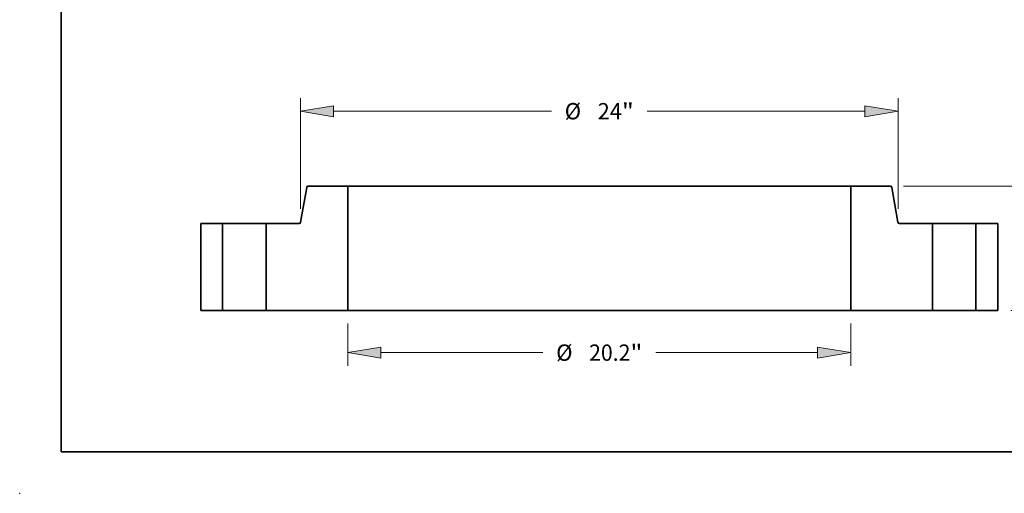
# Model space of a CAD drawing. Extents: x 0 to 10.8, y 0 to 8.3.
# Drawn here: x 0 to 5.9, y 0 to 2.9 of the extents above; entities that cross this region are included whole.
import ezdxf
from ezdxf.enums import TextEntityAlignment as Align

# ---------------------------------------------------------------- set-up
doc = ezdxf.new("R2010")
doc.units = 0
doc.header["$MEASUREMENT"] = 0
doc.layers.get('0').update_dxf_attribs({"lineweight": 13})
doc.layers.add('1', color=7, linetype='Continuous', lineweight=13)
doc.styles.get("Standard").update_dxf_attribs({"font": 'isocp.shx'})

# ---------------------------------------------------------------- blocks, each defined once
blk = doc.blocks.new('BLOCK15')
at = {"color": 7, "lineweight": 13, "ltscale": 0.03937}
for p, q in [((-10.1, -0.525), (-10.1, -2.213)), ((10.1, -0.525), (10.1, -2.213)), ((-8.767, -1.689), (-2.265, -1.689)), ((2.265, -1.689), (8.767, -1.689))]:
    blk.add_line(p, q, dxfattribs=at)
for points in [[(-8.767, -1.466), (-10.1, -1.689), (-8.767, -1.911)], [(8.767, -1.911), (10.1, -1.689), (8.767, -1.466)]]:
    blk.add_lwpolyline(points, close=True, dxfattribs=at)
for points in [[(-8.767, -1.466), (-10.1, -1.689), (-8.767, -1.466), (-8.767, -1.911)], [(8.767, -1.911), (10.1, -1.689), (8.767, -1.911), (8.767, -1.466)]]:
    blk.add_solid(points, dxfattribs=at)
for s, height, p, p2 in [('%%c', 0.6562, (-1.732, -2.017), (-1.076, -2.017)), ('20.2', 0.6562, (-0.409, -2.017), (1.251, -2.017)), ('"', 0.656, (1.251, -2.017), (1.732, -2.017))]:
    blk.add_text(s, height=height, dxfattribs=at).set_placement(p, p2, align=Align.FIT)
blk = doc.blocks.new('BLOCK16')
at = {"color": 7, "lineweight": 13, "ltscale": 0.03937}
for p, q in [((-12, 4.082), (-12, 8.533)), ((12, 4.082), (12, 8.533)), ((-10.667, 8.008), (-1.921, 8.008)), ((1.921, 8.008), (10.667, 8.008))]:
    blk.add_line(p, q, dxfattribs=at)
for points in [[(-10.667, 8.23), (-12, 8.008), (-10.667, 7.786)], [(10.667, 7.786), (12, 8.008), (10.667, 8.23)]]:
    blk.add_lwpolyline(points, close=True, dxfattribs=at)
for points in [[(-10.667, 8.23), (-12, 8.008), (-10.667, 8.23), (-10.667, 7.786)], [(10.667, 7.786), (12, 8.008), (10.667, 7.786), (10.667, 8.23)]]:
    blk.add_solid(points, dxfattribs=at)
for s, height, p, p2 in [('%%c', 0.6562, (-1.388, 7.68), (-0.731, 7.68)), ('24', 0.6562, (-0.065, 7.68), (0.906, 7.68)), ('"', 0.656, (0.906, 7.68), (1.388, 7.68))]:
    blk.add_text(s, height=height, dxfattribs=at).set_placement(p, p2, align=Align.FIT)
blk = doc.blocks.new('BLOCK18')
at = {"color": 7, "lineweight": 13, "ltscale": 0.03937}
for p, q in [((12.21, 5), (23.526, 5)), ((16.525, 0), (23.526, 0))]:
    blk.add_line(p, q, dxfattribs=at)
at = {"color": 7, "lineweight": 13, "ltscale": 0.007632}
for p, q in [((23.001, 3.361), (23.001, 3.667)), ((23.001, 1.333), (23.001, 1.639))]:
    blk.add_line(p, q, dxfattribs=at)
at = {"color": 7, "lineweight": 13, "ltscale": 0.03937}
for points in [[(23.223, 3.667), (23.001, 5), (22.779, 3.667)], [(22.779, 1.333), (23.001, 0), (23.223, 1.333)]]:
    blk.add_lwpolyline(points, close=True, dxfattribs=at)
for points in [[(23.223, 3.667), (23.001, 5), (23.223, 3.667), (22.779, 3.667)], [(22.779, 1.333), (23.001, 0), (22.779, 1.333), (23.223, 1.333)]]:
    blk.add_solid(points, dxfattribs=at)
for s, p, p2 in [('5', (22.523, 2.172), (22.997, 2.172)), ('"', (22.997, 2.172), (23.479, 2.172))]:
    blk.add_text(s, height=0.656, dxfattribs=at).set_placement(p, p2, align=Align.FIT)
blk = doc.blocks.new('BLOCK19')
at = {"color": 7, "lineweight": 5, "ltscale": 0.03937}
for p, q in [((-16, 0), (-16, 3.5)), ((-16, 3.5), (-15.125, 3.5)), ((-15.125, 3.5), (-15.125, 0)), ((-15.125, 0), (-16, 0))]:
    blk.add_line(p, q, dxfattribs=at)
blk = doc.blocks.new('BLOCK20')
at = {"color": 7, "lineweight": 5, "ltscale": 0.03937}
for p, q in [((-11.991, 3.55), (-11.744, 4.95)), ((-11.685, 5), (-10.1, 5)), ((-10.1, 5), (-10.1, 0)), ((-13.375, 0), (-13.375, 3.5)), ((-13.375, 3.5), (-12.05, 3.5)), ((-10.1, 0), (-13.375, 0))]:
    blk.add_line(p, q, dxfattribs=at)
at = {"color": 7, "lineweight": 5, "ltscale": 0.000110212}
for p, q in [((-11.744, 4.95), (-11.743, 4.955)), ((-12.021, 3.508), (-12.017, 3.51)), ((-11.999, 3.529), (-11.997, 3.533))]:
    blk.add_line(p, q, dxfattribs=at)
at = {"color": 7, "lineweight": 5, "ltscale": 0.000110208}
for p, q in [((-11.743, 4.955), (-11.742, 4.959)), ((-11.993, 3.541), (-11.992, 3.545))]:
    blk.add_line(p, q, dxfattribs=at)
at = {"color": 7, "lineweight": 5, "ltscale": 0.000110199}
blk.add_line((-11.742, 4.959), (-11.741, 4.963), dxfattribs=at)
at = {"color": 7, "lineweight": 5, "ltscale": 0.0001102}
for p, q in [((-11.741, 4.963), (-11.739, 4.967)), ((-11.997, 3.533), (-11.995, 3.537))]:
    blk.add_line(p, q, dxfattribs=at)
at = {"color": 7, "lineweight": 5, "ltscale": 0.000110205}
for p, q in [((-11.739, 4.967), (-11.737, 4.971)), ((-11.731, 4.978), (-11.729, 4.981))]:
    blk.add_line(p, q, dxfattribs=at)
at = {"color": 7, "lineweight": 5, "ltscale": 0.000110214}
for p, q in [((-11.737, 4.971), (-11.734, 4.975)), ((-11.694, 4.999), (-11.69, 5)), ((-12.046, 3.5), (-12.042, 3.501))]:
    blk.add_line(p, q, dxfattribs=at)
at = {"color": 7, "lineweight": 5, "ltscale": 0.00011021}
for p, q in [((-11.734, 4.975), (-11.731, 4.978)), ((-12.004, 3.522), (-12.001, 3.525))]:
    blk.add_line(p, q, dxfattribs=at)
at = {"color": 7, "lineweight": 5, "ltscale": 0.000110211}
for p, q in [((-11.729, 4.981), (-11.725, 4.985)), ((-12.007, 3.519), (-12.004, 3.522))]:
    blk.add_line(p, q, dxfattribs=at)
at = {"color": 7, "lineweight": 5, "ltscale": 0.000110194}
for p, q in [((-11.725, 4.985), (-11.722, 4.987)), ((-11.711, 4.994), (-11.707, 4.996)), ((-12.029, 3.504), (-12.025, 3.506))]:
    blk.add_line(p, q, dxfattribs=at)
at = {"color": 7, "lineweight": 5, "ltscale": 0.000110227}
blk.add_line((-11.722, 4.987), (-11.718, 4.99), dxfattribs=at)
at = {"color": 7, "lineweight": 5, "ltscale": 0.000110186}
blk.add_line((-11.718, 4.99), (-11.715, 4.992), dxfattribs=at)
at = {"color": 7, "lineweight": 5, "ltscale": 0.000110225}
for p, q in [((-11.715, 4.992), (-11.711, 4.994)), ((-11.703, 4.997), (-11.698, 4.999))]:
    blk.add_line(p, q, dxfattribs=at)
at = {"color": 7, "lineweight": 5, "ltscale": 0.000110202}
blk.add_line((-11.707, 4.996), (-11.703, 4.997), dxfattribs=at)
at = {"color": 7, "lineweight": 5, "ltscale": 0.000110198}
for p, q in [((-11.698, 4.999), (-11.694, 4.999)), ((-12.042, 3.501), (-12.037, 3.501)), ((-12.025, 3.506), (-12.021, 3.508))]:
    blk.add_line(p, q, dxfattribs=at)
at = {"color": 7, "lineweight": 5, "ltscale": 0.00011019}
blk.add_line((-11.69, 5), (-11.685, 5), dxfattribs=at)
at = {"color": 7, "lineweight": 5, "ltscale": 0.00011022}
blk.add_line((-12.05, 3.5), (-12.046, 3.5), dxfattribs=at)
at = {"color": 7, "lineweight": 5, "ltscale": 0.000110196}
blk.add_line((-12.037, 3.501), (-12.033, 3.503), dxfattribs=at)
at = {"color": 7, "lineweight": 5, "ltscale": 0.00011023}
blk.add_line((-12.033, 3.503), (-12.029, 3.504), dxfattribs=at)
at = {"color": 7, "lineweight": 5, "ltscale": 0.000110203}
blk.add_line((-12.017, 3.51), (-12.013, 3.513), dxfattribs=at)
at = {"color": 7, "lineweight": 5, "ltscale": 0.000110217}
blk.add_line((-12.013, 3.513), (-12.01, 3.515), dxfattribs=at)
at = {"color": 7, "lineweight": 5, "ltscale": 0.000110206}
for p, q in [((-12.01, 3.515), (-12.007, 3.519)), ((-11.992, 3.545), (-11.991, 3.55))]:
    blk.add_line(p, q, dxfattribs=at)
at = {"color": 7, "lineweight": 5, "ltscale": 0.000110192}
blk.add_line((-12.001, 3.525), (-11.999, 3.529), dxfattribs=at)
at = {"color": 7, "lineweight": 5, "ltscale": 0.000110209}
blk.add_line((-11.995, 3.537), (-11.993, 3.541), dxfattribs=at)
blk = doc.blocks.new('BLOCK21')
at = {"color": 7, "lineweight": 5, "ltscale": 0.03937}
for p, q in [((10.1, 0), (10.1, 5)), ((10.1, 5), (11.685, 5)), ((11.744, 4.95), (11.991, 3.55)), ((12.05, 3.5), (13.375, 3.5)), ((13.375, 3.5), (13.375, 0)), ((13.375, 0), (10.1, 0))]:
    blk.add_line(p, q, dxfattribs=at)
at = {"color": 7, "lineweight": 5, "ltscale": 0.00011019}
blk.add_line((11.685, 5), (11.69, 5), dxfattribs=at)
at = {"color": 7, "lineweight": 5, "ltscale": 0.000110214}
for p, q in [((11.69, 5), (11.694, 4.999)), ((11.734, 4.975), (11.737, 4.971)), ((12.042, 3.501), (12.046, 3.5))]:
    blk.add_line(p, q, dxfattribs=at)
at = {"color": 7, "lineweight": 5, "ltscale": 0.000110198}
for p, q in [((11.694, 4.999), (11.698, 4.999)), ((12.021, 3.508), (12.025, 3.506)), ((12.037, 3.501), (12.042, 3.501))]:
    blk.add_line(p, q, dxfattribs=at)
at = {"color": 7, "lineweight": 5, "ltscale": 0.000110225}
for p, q in [((11.698, 4.999), (11.703, 4.997)), ((11.711, 4.994), (11.715, 4.992))]:
    blk.add_line(p, q, dxfattribs=at)
at = {"color": 7, "lineweight": 5, "ltscale": 0.000110202}
blk.add_line((11.703, 4.997), (11.707, 4.996), dxfattribs=at)
at = {"color": 7, "lineweight": 5, "ltscale": 0.000110194}
for p, q in [((11.707, 4.996), (11.711, 4.994)), ((11.722, 4.987), (11.725, 4.985)), ((12.025, 3.506), (12.029, 3.504))]:
    blk.add_line(p, q, dxfattribs=at)
at = {"color": 7, "lineweight": 5, "ltscale": 0.000110186}
blk.add_line((11.715, 4.992), (11.718, 4.99), dxfattribs=at)
at = {"color": 7, "lineweight": 5, "ltscale": 0.000110227}
blk.add_line((11.718, 4.99), (11.722, 4.987), dxfattribs=at)
at = {"color": 7, "lineweight": 5, "ltscale": 0.000110211}
for p, q in [((11.725, 4.985), (11.729, 4.981)), ((12.004, 3.522), (12.007, 3.519))]:
    blk.add_line(p, q, dxfattribs=at)
at = {"color": 7, "lineweight": 5, "ltscale": 0.000110205}
for p, q in [((11.729, 4.981), (11.731, 4.978)), ((11.737, 4.971), (11.739, 4.967))]:
    blk.add_line(p, q, dxfattribs=at)
at = {"color": 7, "lineweight": 5, "ltscale": 0.00011021}
for p, q in [((11.731, 4.978), (11.734, 4.975)), ((12.001, 3.525), (12.004, 3.522))]:
    blk.add_line(p, q, dxfattribs=at)
at = {"color": 7, "lineweight": 5, "ltscale": 0.0001102}
for p, q in [((11.739, 4.967), (11.741, 4.963)), ((11.995, 3.537), (11.997, 3.533))]:
    blk.add_line(p, q, dxfattribs=at)
at = {"color": 7, "lineweight": 5, "ltscale": 0.000110199}
blk.add_line((11.741, 4.963), (11.742, 4.959), dxfattribs=at)
at = {"color": 7, "lineweight": 5, "ltscale": 0.000110208}
for p, q in [((11.742, 4.959), (11.743, 4.955)), ((11.992, 3.545), (11.993, 3.541))]:
    blk.add_line(p, q, dxfattribs=at)
at = {"color": 7, "lineweight": 5, "ltscale": 0.000110212}
for p, q in [((11.743, 4.955), (11.744, 4.95)), ((11.997, 3.533), (11.999, 3.529)), ((12.017, 3.51), (12.021, 3.508))]:
    blk.add_line(p, q, dxfattribs=at)
at = {"color": 7, "lineweight": 5, "ltscale": 0.000110206}
for p, q in [((11.991, 3.55), (11.992, 3.545)), ((12.007, 3.519), (12.01, 3.515))]:
    blk.add_line(p, q, dxfattribs=at)
at = {"color": 7, "lineweight": 5, "ltscale": 0.000110209}
blk.add_line((11.993, 3.541), (11.995, 3.537), dxfattribs=at)
at = {"color": 7, "lineweight": 5, "ltscale": 0.000110192}
blk.add_line((11.999, 3.529), (12.001, 3.525), dxfattribs=at)
at = {"color": 7, "lineweight": 5, "ltscale": 0.000110217}
blk.add_line((12.01, 3.515), (12.013, 3.513), dxfattribs=at)
at = {"color": 7, "lineweight": 5, "ltscale": 0.000110203}
blk.add_line((12.013, 3.513), (12.017, 3.51), dxfattribs=at)
at = {"color": 7, "lineweight": 5, "ltscale": 0.00011023}
blk.add_line((12.029, 3.504), (12.033, 3.503), dxfattribs=at)
at = {"color": 7, "lineweight": 5, "ltscale": 0.000110196}
blk.add_line((12.033, 3.503), (12.037, 3.501), dxfattribs=at)
at = {"color": 7, "lineweight": 5, "ltscale": 0.00011022}
blk.add_line((12.046, 3.5), (12.05, 3.5), dxfattribs=at)
blk = doc.blocks.new('BLOCK22')
at = {"color": 7, "lineweight": 5, "ltscale": 0.03937}
for p, q in [((15.125, 3.5), (16, 3.5)), ((15.125, 0), (15.125, 3.5)), ((16, 3.5), (16, 0)), ((16, 0), (15.125, 0))]:
    blk.add_line(p, q, dxfattribs=at)

msp = doc.modelspace()

# ---------------------------------------------------------------- linework, layer by layer
at = {"color": 7, "lineweight": 35, "ltscale": 0.005334}
for p, q in [((1.7292, 1.8435), (1.6922, 1.6334)), ((5.2525, 1.8435), (5.2895, 1.6334))]:
    msp.add_line(p, q, dxfattribs=at)
at = {"color": 7, "lineweight": 35, "ltscale": 0.005944}
for p, q in [((1.9758, 1.851), (1.7381, 1.851)), ((5.2436, 1.851), (5.0058, 1.851))]:
    msp.add_line(p, q, dxfattribs=at)
at = {"color": 7, "lineweight": 35, "ltscale": 0.01875}
for p, q in [((1.9758, 1.851), (1.9758, 1.101)), ((5.0058, 1.851), (5.0058, 1.101))]:
    msp.add_line(p, q, dxfattribs=at)
at = {"color": 7, "lineweight": 35, "ltscale": 0.03937}
for p, q in [((1.9758, 1.851), (4.2172, 1.851)), ((4.2172, 1.851), (5.0058, 1.851)), ((1.9758, 1.101), (4.2172, 1.101)), ((4.2172, 1.101), (5.0058, 1.101))]:
    msp.add_line(p, q, dxfattribs=at)
at = {"color": 7, "lineweight": 35, "ltscale": 0.013125}
for p, q in [((1.0908, 1.626), (1.0908, 1.101)), ((1.2221, 1.626), (1.2221, 1.101)), ((1.4846, 1.626), (1.4846, 1.101)), ((5.4971, 1.626), (5.4971, 1.101)), ((5.7596, 1.626), (5.7596, 1.101)), ((5.8908, 1.626), (5.8908, 1.101))]:
    msp.add_line(p, q, dxfattribs=at)
at = {"color": 7, "lineweight": 35, "ltscale": 0.003281}
for p, q in [((1.2221, 1.626), (1.0908, 1.626)), ((5.8908, 1.626), (5.7596, 1.626)), ((1.2221, 1.101), (1.0908, 1.101)), ((5.8908, 1.101), (5.7596, 1.101))]:
    msp.add_line(p, q, dxfattribs=at)
at = {"color": 7, "lineweight": 35, "ltscale": 0.000401682}
for p, q in [((1.2221, 1.626), (1.2382, 1.626)), ((5.4971, 1.626), (5.5132, 1.626)), ((1.2221, 1.101), (1.2382, 1.101)), ((5.4971, 1.101), (5.5132, 1.101))]:
    msp.add_line(p, q, dxfattribs=at)
at = {"color": 7, "lineweight": 35, "ltscale": 0.006161}
for p, q in [((1.2382, 1.626), (1.4846, 1.626)), ((5.5132, 1.626), (5.7596, 1.626)), ((1.2382, 1.101), (1.4846, 1.101)), ((5.5132, 1.101), (5.7596, 1.101))]:
    msp.add_line(p, q, dxfattribs=at)
at = {"color": 7, "lineweight": 35, "ltscale": 0.004967}
for p, q in [((1.6833, 1.626), (1.4846, 1.626)), ((5.4971, 1.626), (5.2984, 1.626))]:
    msp.add_line(p, q, dxfattribs=at)
at = {"color": 7, "lineweight": 35, "ltscale": 0.012281}
for p, q in [((1.9758, 1.101), (1.4846, 1.101)), ((5.4971, 1.101), (5.0058, 1.101))]:
    msp.add_line(p, q, dxfattribs=at)
at = {"color": 7, "lineweight": 35, "ltscale": 0.03937}
for points in [[(1.7381, 1.851, 0.363969), (1.7292, 1.8435)], [(5.2525, 1.8435, 0.363969), (5.2436, 1.851)], [(1.6833, 1.626, 0.363969), (1.6922, 1.6334)], [(5.2895, 1.6334, 0.363969), (5.2984, 1.626)]]:
    msp.add_lwpolyline(points, format="xyb", dxfattribs=at)
at = {"color": 7, "lineweight": 5, "ltscale": 0.03937}
msp.add_point((0, 0), dxfattribs=at)
at = {"layer": '1', "color": 7, "lineweight": 35, "ltscale": 0.03937}
for q in [(0.25, 8.25), (10.75, 0.25)]:
    msp.add_line((0.25, 0.25), q, dxfattribs=at)

# ---------------------------------------------------------------- block references
at = {"lineweight": 0, "xscale": 0.15, "yscale": 0.15, "zscale": 0.15}
for name in ['BLOCK16', 'BLOCK20', 'BLOCK21', 'BLOCK18', 'BLOCK19', 'BLOCK22', 'BLOCK15']:
    msp.add_blockref(name, (3.4908, 1.101), dxfattribs=at)

doc.saveas('drawing.dxf')
